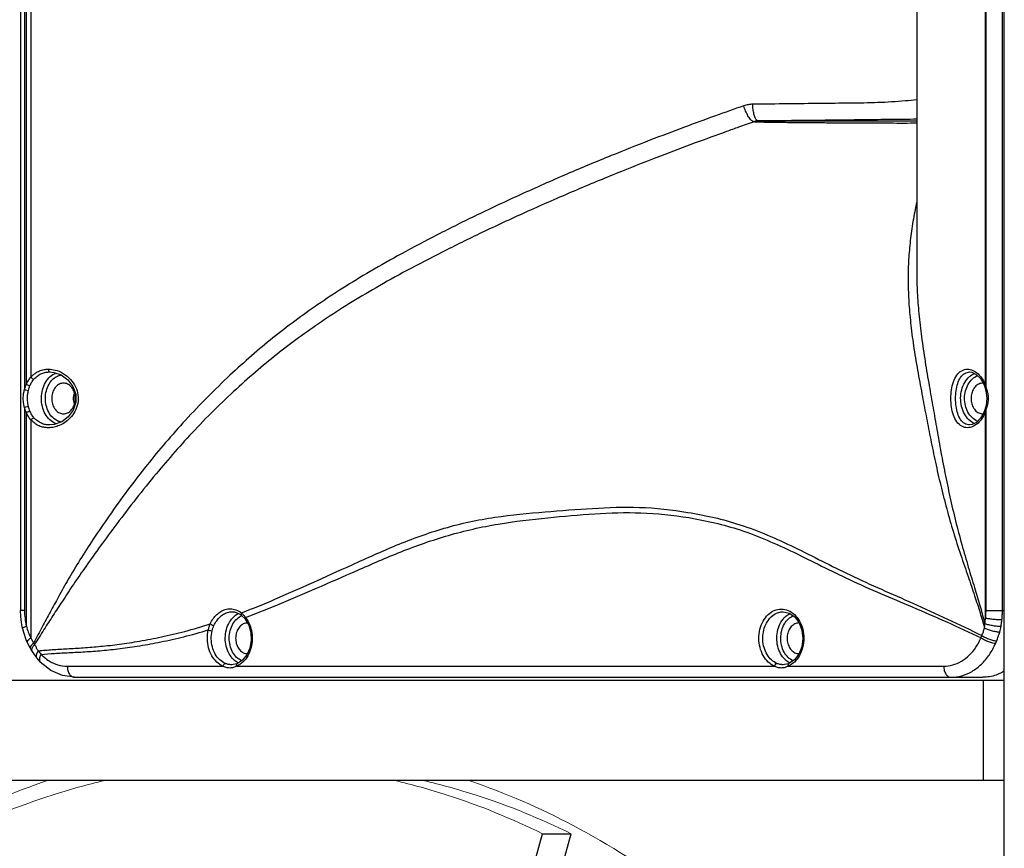
# Model space of a CAD drawing. Extents: x 3899 to 7066, y -73 to 2730.
# Drawn here: x 5375 to 5552, y 2432 to 2581 of the extents above; entities that cross this region are included whole.
import ezdxf

# ---------------------------------------------------------------- set-up
doc = ezdxf.new("R2010")
doc.units = 0
doc.header["$MEASUREMENT"] = 0
doc.layers.get('0').update_dxf_attribs({"linetype": 'CONTINUOUS'})

msp = doc.modelspace()

# ---------------------------------------------------------------- linework, layer by layer
at = {"color": 1, "linetype": 'Continuous'}
for p, q in [((5551.56, 2325), (5551.56, 2711.53)), ((5375.35, 2680.03), (5375.35, 2475.03)), ((5551.27, 2475.03), (5551.27, 2680.03)), ((5376.06, 2640.43), (5376.06, 2514.63)), ((5376.38, 2515.58), (5376.38, 2639.49)), ((5548.25, 2515.22), (5548.25, 2639.85)), ((5548.33, 2514.97), (5548.33, 2640.09)), ((5377.2, 2638.2), (5377.2, 2516.87)), ((5535.92, 2619.26), (5535.92, 2535.8)), ((5505.74, 2562.29), (5504.01, 2561.67)), ((5506.76, 2562.66), (5505.74, 2562.29)), ((5506.76, 2562.66), (5506.76, 2562.66)), ((5519.52, 2562.92), (5507.43, 2562.79)), ((5535.92, 2535.95), (5535.92, 2535.8)), ((5382.64, 2517.24), (5383.82, 2516.38)), ((5547.34, 2516.61), (5547.93, 2515.59)), ((5547.93, 2515.59), (5548.13, 2515.06)), ((5548.13, 2515.06), (5548.2, 2514.83)), ((5548.21, 2514.88), (5548.2, 2514.83)), ((5548.2, 2514.83), (5548.2, 2514.83)), ((5548.2, 2514.83), (5548.32, 2514.37)), ((5548.33, 2514.97), (5548.21, 2514.88)), ((5376.06, 2511.43), (5376.06, 2475.03)), ((5376.38, 2472.2), (5376.38, 2510.49)), ((5547.95, 2510.53), (5547.37, 2509.5)), ((5548.13, 2511), (5547.95, 2510.53)), ((5548.2, 2511.23), (5548.13, 2511)), ((5548.34, 2511.78), (5548.2, 2511.23)), ((5548.21, 2511.18), (5548.2, 2511.23)), ((5548.2, 2511.23), (5548.2, 2511.23)), ((5548.33, 2511.09), (5548.21, 2511.18)), ((5548.25, 2473.66), (5548.25, 2510.85)), ((5548.33, 2475.03), (5548.33, 2511.09)), ((5377.2, 2509.2), (5377.2, 2470.1)), ((5383.88, 2509.75), (5382.71, 2508.87)), ((5376.06, 2475.03), (5375.35, 2475.03)), ((5414.54, 2474.42), (5414.92, 2474.16)), ((5415.5, 2473.57), (5415.58, 2473.47)), ((5511.98, 2474.78), (5513.08, 2474.54)), ((5513.08, 2474.54), (5514.06, 2473.85)), ((5548.33, 2475.03), (5551.56, 2475.03)), ((5377.02, 2468.35), (5377.39, 2467.72)), ((5377.39, 2467.72), (5377.52, 2467.5)), ((5377.52, 2467.5), (5378.07, 2466.68)), ((5378.07, 2466.68), (5378.26, 2466.44)), ((5514.8, 2467.2), (5514.01, 2466.16)), ((5383.72, 2465.03), (5411.61, 2465.03)), ((5413.43, 2465.3), (5413.17, 2465.28)), ((5414.1, 2465.46), (5413.43, 2465.3)), ((5414.06, 2465.03), (5510.43, 2465.03)), ((5414.19, 2465.49), (5414.1, 2465.46)), ((5415.13, 2466.11), (5414.19, 2465.49)), ((5512.25, 2465.3), (5511.99, 2465.28)), ((5512.92, 2465.46), (5512.25, 2465.3)), ((5512.88, 2465.03), (5540.76, 2465.03)), ((5513.01, 2465.49), (5512.92, 2465.46)), ((5514.01, 2466.16), (5513.01, 2465.49)), ((5385.01, 2463.03), (5547.77, 2463.03)), ((5350.54, 2462.53), (5551.56, 2462.53)), ((5547.87, 2444.53), (5547.87, 2462.53)), ((5551.56, 2444.53), (5350.54, 2444.53)), ((5467.24, 2429.12), (5468.87, 2434.97)), ((5468.87, 2434.97), (5474.01, 2434.97)), ((5472.38, 2429.12), (5474.01, 2434.97))]:
    msp.add_line(p, q, dxfattribs=at)
for points in [[(5506.99, 2562.73), (5506.88, 2562.7), (5506.76, 2562.66)], [(5507.43, 2562.79), (5507.39, 2562.78), (5507.3, 2562.78), (5507.2, 2562.77), (5507.1, 2562.75), (5506.99, 2562.73)], [(5380.55, 2517.78), (5381.29, 2517.71), (5382.64, 2517.24)], [(5545.4, 2517.78), (5545.79, 2517.73), (5546.59, 2517.35), (5547.34, 2516.61)], [(5383.82, 2516.38), (5384.72, 2515.2), (5385.22, 2513.81), (5385.23, 2512.34), (5384.76, 2510.94), (5383.88, 2509.75)], [(5548.25, 2515.22), (5548.14, 2515.12), (5548.13, 2515.06)], [(5548.32, 2514.37), (5548.48, 2513.08), (5548.34, 2511.78)], [(5548.25, 2510.85), (5548.14, 2510.95), (5548.13, 2511)], [(5382.71, 2508.87), (5381.36, 2508.36), (5380.55, 2508.28)], [(5547.37, 2509.5), (5546.63, 2508.74), (5545.82, 2508.34), (5545.4, 2508.28)], [(5375.71, 2471.76), (5375.51, 2472.84), (5375.39, 2473.93), (5375.35, 2475.03)], [(5413.25, 2474.78), (5413.67, 2474.75), (5414.54, 2474.42)], [(5414.92, 2474.16), (5415.01, 2474.08), (5415.5, 2473.57)], [(5415.58, 2473.47), (5416.22, 2472.36), (5416.6, 2471.05), (5416.67, 2469.64), (5416.43, 2468.27), (5415.9, 2467.06), (5415.13, 2466.11)], [(5514.06, 2473.85), (5514.84, 2472.8), (5515.33, 2471.47), (5515.5, 2469.99), (5515.31, 2468.52), (5514.8, 2467.2)], [(5375.71, 2471.76), (5375.87, 2471.14), (5376.3, 2469.84), (5376.55, 2469.26)], [(5376.55, 2469.26), (5376.61, 2469.14), (5377.02, 2468.35)], [(5378.26, 2466.44), (5378.79, 2465.83), (5378.88, 2465.73)], [(5385.01, 2463.03), (5382.84, 2463.33), (5380.76, 2464.24), (5378.88, 2465.73)]]:
    msp.add_lwpolyline(points, dxfattribs=at)
for points, start_tangent, end_tangent in [([(5504.91, 2565.5), (5499.87, 2563.71), (5494.3, 2561.67), (5488.11, 2559.32), (5481.17, 2556.57), (5473.23, 2553.25), (5464.97, 2549.59), (5457.16, 2545.93), (5450.01, 2542.37), (5443.61, 2538.98), (5438, 2535.81), (5433.08, 2532.8), (5428.63, 2529.87), (5424.49, 2526.92), (5420.56, 2523.89), (5416.73, 2520.68), (5412.86, 2517.18), (5408.88, 2513.31), (5404.9, 2509.13), (5401.34, 2505.12), (5398.02, 2501.12), (5394.52, 2496.57), (5391.2, 2491.97), (5388.35, 2487.8), (5385.97, 2484.07), (5383.9, 2480.61), (5382.13, 2477.45), (5380.66, 2474.72), (5379.24, 2472.09), (5377.69, 2469.21)], (-0.943943, -0.330108), (-0.469438, -0.882966)), ([(5506.55, 2565.79), (5506.13, 2565.76), (5505.71, 2565.71), (5505.31, 2565.62), (5504.91, 2565.5)], (-0.99994, -0.010959), (-0.943921, -0.330171)), ([(5506.12, 2563.08), (5505.68, 2563.72), (5505.26, 2564.55), (5504.91, 2565.5)], (-0.631862, 0.775081), (-0.299812, 0.953998)), ([(5535.92, 2566.56), (5533.89, 2566.37), (5528.95, 2566.07), (5523.96, 2565.97), (5518.62, 2565.92), (5512.83, 2565.85), (5506.55, 2565.79)], (-0.995092, -0.098957), (-0.99994, -0.010987)), ([(5506.97, 2563.35), (5506.75, 2564.02), (5506.6, 2564.86), (5506.55, 2565.79)], (-0.395425, 0.918498), (-0.009848, 0.999952)), ([(5504.01, 2561.67), (5501.81, 2560.88), (5496.23, 2558.84), (5490.02, 2556.49), (5483.04, 2553.75), (5475.05, 2550.44), (5466.74, 2546.81), (5458.89, 2543.19), (5451.7, 2539.68), (5445.27, 2536.35), (5439.66, 2533.25), (5434.73, 2530.33), (5430.29, 2527.49), (5426.16, 2524.63), (5422.24, 2521.69), (5418.41, 2518.59), (5414.52, 2515.19), (5410.52, 2511.42), (5406.54, 2507.36), (5402.98, 2503.44), (5399.64, 2499.52), (5396.06, 2495.07), (5392.61, 2490.58), (5389.63, 2486.55), (5387.08, 2482.97), (5384.81, 2479.68), (5382.83, 2476.68), (5381.15, 2474.1), (5379.54, 2471.61), (5377.83, 2468.85)], (-0.942375, -0.334559), (-0.516408, -0.856343)), ([(5506.53, 2562.72), (5506.12, 2563.08)], (-0.890988, 0.454026), (-0.631862, 0.775081)), ([(5506.82, 2562.66), (5506.53, 2562.72)], (-0.982657, -0.185431), (-0.890988, 0.454026)), ([(5506.84, 2562.67), (5507.19, 2562.63), (5507.87, 2562.61)], (0.090418, -0.995904), (0.999991, 0.004139)), ([(5507.24, 2562.93), (5506.97, 2563.35)], (-0.72466, 0.689106), (-0.395425, 0.918498)), ([(5507.53, 2562.79), (5507.24, 2562.93)], (-0.99992, -0.012644), (-0.72466, 0.689106)), ([(5507.51, 2562.79), (5507.88, 2562.79)], (0.00269, 0.999996), (1, 0.000515)), ([(5507.87, 2562.61), (5508.83, 2562.59), (5510.01, 2562.58), (5511.35, 2562.56), (5512.79, 2562.54), (5514.29, 2562.53), (5515.8, 2562.51), (5517.27, 2562.5), (5518.7, 2562.49)], (0.999991, 0.004139), (0.999968, -0.007982)), ([(5507.88, 2562.79), (5508.57, 2562.79), (5509.51, 2562.79), (5510.67, 2562.79), (5512, 2562.79), (5513.43, 2562.79), (5514.92, 2562.79), (5516.41, 2562.79), (5517.88, 2562.79), (5519.31, 2562.79)], (1, 0.000515), (1, 0.000058)), ([(5518.7, 2562.49), (5520.11, 2562.48), (5521.53, 2562.47), (5522.99, 2562.46), (5524.58, 2562.45), (5526.42, 2562.44), (5528.6, 2562.43), (5531.09, 2562.43), (5533.66, 2562.42), (5535.92, 2562.43)], (0.999968, -0.007982), (1, 0.000952)), ([(5519.31, 2562.79), (5519.52, 2562.79)], (1, 0.000058), (1, 0.000057)), ([(5535.92, 2563.09), (5533.6, 2563.07), (5528.87, 2563.02), (5524.1, 2562.96), (5519.52, 2562.92)], (-0.999945, -0.010533), (-0.999942, -0.010752)), ([(5519.52, 2562.79), (5520.71, 2562.79), (5522.1, 2562.79), (5523.54, 2562.79), (5525.07, 2562.79), (5526.8, 2562.79), (5528.84, 2562.79), (5531.2, 2562.79), (5533.7, 2562.79), (5535.92, 2562.79)], (1, 0.000057), (1, 0.00001)), ([(5535.9, 2548.18), (5535.64, 2546.92), (5535.04, 2543.47), (5534.63, 2540.06), (5534.41, 2536.7), (5534.38, 2533.37), (5534.53, 2529.9), (5534.87, 2526.13), (5535.42, 2521.97), (5536.16, 2517.55), (5536.94, 2513.33), (5537.67, 2509.51), (5538.42, 2505.66), (5539.26, 2501.59), (5540.21, 2497.44), (5541.28, 2493.27), (5542.48, 2489.07), (5543.81, 2484.94), (5545.12, 2481.1), (5546.28, 2477.67), (5547.26, 2474.61), (5548.07, 2471.86)], (-0.213463, -0.976951), (0.26585, -0.964014)), ([(5535.92, 2535.8), (5535.92, 2535.54), (5536.02, 2532.04), (5536.3, 2528.26), (5536.78, 2524.08), (5537.43, 2519.61), (5538.15, 2515.28), (5538.84, 2511.35), (5539.52, 2507.47), (5540.26, 2503.36), (5541.08, 2499.13), (5541.98, 2494.87), (5543, 2490.57), (5544.14, 2486.31), (5545.31, 2482.3), (5546.39, 2478.71), (5547.33, 2475.52), (5548.11, 2472.67)], (-0.000052, -1), (0.252749, -0.967532)), ([(5377.2, 2516.87), (5377.94, 2517.53), (5378.74, 2517.98), (5379.55, 2518.21), (5380.32, 2518.28)], (0.661392, 0.75004), (1, 0.000036)), ([(5377.75, 2516.5), (5378.41, 2517.1), (5379.14, 2517.51), (5379.86, 2517.72), (5380.56, 2517.78)], (0.658738, 0.752373), (1, 0.000019)), ([(5380.32, 2518.28), (5380.63, 2518.27)], (1, 0.00003), (0.997763, -0.066856)), ([(5380.32, 2518.28), (5380.35, 2518.03), (5380.56, 2517.78)], (0.00008, -1), (0.999999, -0.001408)), ([(5380.63, 2518.27), (5381.84, 2518.04), (5383.34, 2517.29), (5384.56, 2516.14), (5385.35, 2514.75), (5385.66, 2513.28), (5385.5, 2511.79), (5384.89, 2510.39), (5383.99, 2509.3), (5383.01, 2508.56), (5382.04, 2508.1), (5381.14, 2507.85)], (0.997763, -0.066856), (-0.985141, -0.17175)), ([(5380.66, 2516.94), (5381.68, 2517.58)], (0.743215, 0.669053), (0.932259, 0.361791)), ([(5545, 2507.78), (5543.98, 2508.05), (5543.11, 2508.85), (5542.5, 2510.06), (5542.15, 2511.5), (5542.04, 2513.03), (5542.15, 2514.56), (5542.5, 2516.01), (5543.11, 2517.21), (5543.97, 2518.01), (5545, 2518.28)], (-1, 0.000157), (1, -0.000689)), ([(5545.4, 2508.28), (5544.51, 2508.53), (5543.78, 2509.24), (5543.26, 2510.34), (5542.97, 2511.65), (5542.87, 2513.03), (5542.97, 2514.42), (5543.26, 2515.72), (5543.77, 2516.81), (5544.51, 2517.53), (5545.4, 2517.78)], (-1, 0.000091), (1, -0.000363)), ([(5545, 2518.28), (5545.97, 2518.07)], (1, 0.000074), (0.915268, -0.402847)), ([(5545.36, 2516.94), (5546.25, 2517.53)], (0.743215, 0.669053), (0.914607, 0.404343)), ([(5545.97, 2518.07), (5546.9, 2517.44), (5547.68, 2516.47), (5548.25, 2515.22)], (0.915268, -0.402847), (0.311376, -0.950287)), ([(5376.38, 2515.58), (5376.75, 2516.27), (5377.2, 2516.87)], (0.403075, 0.915167), (0.670028, 0.742336)), ([(5377.03, 2515.33), (5377.35, 2515.96), (5377.75, 2516.5)], (0.390847, 0.920456), (0.658777, 0.752339)), ([(5377.2, 2516.87), (5377.37, 2516.69), (5377.75, 2516.5)], (0.603654, -0.797246), (0.998157, -0.060692)), ([(5380.57, 2509.21), (5379.76, 2510.27), (5379.25, 2511.62), (5379.08, 2513.1), (5379.28, 2514.58), (5379.82, 2515.9), (5380.66, 2516.94)], (-0.721347, 0.692574), (0.743215, 0.669053)), ([(5382.68, 2508.81), (5382.03, 2508.99), (5381.12, 2509.61), (5380.39, 2510.56), (5379.94, 2511.77), (5379.79, 2513.09), (5379.97, 2514.42), (5380.45, 2515.6), (5381.19, 2516.53), (5382.11, 2517.1), (5382.67, 2517.25)], (-0.98903, 0.147714), (0.988428, 0.151692)), ([(5383.04, 2515.78), (5382.68, 2515.74), (5381.99, 2515.41), (5381.43, 2514.8), (5381.06, 2513.97), (5380.94, 2513.03)], (-1, 0), (0, -1)), ([(5385.15, 2513.03), (5385.02, 2513.97), (5384.66, 2514.8), (5384.1, 2515.41), (5383.41, 2515.74), (5383.04, 2515.78)], (0, 1), (-1, 0)), ([(5545.27, 2509.21), (5544.46, 2510.27), (5543.95, 2511.62), (5543.78, 2513.1), (5543.98, 2514.58), (5544.52, 2515.9), (5545.36, 2516.94)], (-0.721347, 0.692574), (0.743215, 0.669053)), ([(5546.85, 2508.95), (5546.73, 2508.99), (5545.82, 2509.61), (5545.09, 2510.56), (5544.64, 2511.77), (5544.49, 2513.09), (5544.67, 2514.42), (5545.15, 2515.6), (5545.89, 2516.53), (5546.81, 2517.1), (5546.84, 2517.11)], (-0.937338, 0.348422), (0.935622, 0.353005)), ([(5547.38, 2515.74), (5546.69, 2515.41), (5546.13, 2514.8), (5545.76, 2513.97), (5545.64, 2513.03)], (-0.974832, -0.22294), (0, -1)), ([(5547.74, 2515.78), (5547.38, 2515.74)], (-1, 0), (-0.974832, -0.22294)), ([(5547.83, 2515.78), (5547.74, 2515.78)], (-0.998761, 0.049763), (-1, 0)), ([(5376.06, 2511.43), (5375.92, 2512), (5375.85, 2512.54), (5375.83, 2513.04), (5375.85, 2513.49), (5375.89, 2513.91), (5375.97, 2514.29), (5376.06, 2514.63)], (-0.310429, 0.950597), (0.310556, 0.950555)), ([(5376.06, 2514.63), (5376.2, 2515.12), (5376.38, 2515.58)], (0.237987, 0.971268), (0.390899, 0.920433)), ([(5376.06, 2514.63), (5376.29, 2514.55), (5376.75, 2514.48)], (0.922788, -0.385308), (1, 0)), ([(5376.38, 2515.58), (5376.59, 2515.46), (5377.03, 2515.33)], (0.810119, -0.586266), (1, -0.000024)), ([(5376.75, 2511.58), (5376.65, 2512.1), (5376.6, 2512.59), (5376.59, 2513.04), (5376.6, 2513.45), (5376.64, 2513.83), (5376.69, 2514.17), (5376.75, 2514.48)], (-0.237801, 0.971314), (0.238002, 0.971265)), ([(5376.75, 2514.48), (5376.88, 2514.92), (5377.03, 2515.33)], (0.237987, 0.971268), (0.390899, 0.920433)), ([(5384.92, 2513.97), (5384.79, 2513.03)], (-0.268369, -0.963316), (0, -1)), ([(5384.96, 2514.09), (5384.92, 2513.97)], (-0.304788, -0.95242), (-0.268369, -0.963316)), ([(5548.25, 2515.22), (5548.29, 2515.09)], (0.319355, -0.947635), (0.300711, -0.953715)), ([(5548.29, 2515.09), (5548.33, 2514.97)], (0.300711, -0.953715), (0.282189, -0.959359)), ([(5548.33, 2514.97), (5548.36, 2514.88)], (0.35378, -0.935329), (0.343924, -0.938997)), ([(5548.36, 2514.88), (5548.56, 2514.25)], (0.343924, -0.938997), (0.24931, -0.968424)), ([(5548.56, 2514.25), (5548.69, 2513.57), (5548.72, 2512.96), (5548.68, 2512.41), (5548.59, 2511.92)], (0.24931, -0.968424), (-0.231703, -0.972787)), ([(5380.94, 2513.03), (5381.06, 2512.09), (5381.43, 2511.26), (5381.99, 2510.65), (5382.68, 2510.32), (5383.04, 2510.28)], (0, -1), (1, 0)), ([(5383.04, 2510.28), (5383.41, 2510.32), (5384.1, 2510.65), (5384.66, 2511.26), (5385.02, 2512.09), (5385.15, 2513.03)], (1, 0), (0, 1)), ([(5384.79, 2513.03), (5384.92, 2512.09)], (0, -1), (0.268369, -0.963316)), ([(5545.64, 2513.03), (5545.76, 2512.09), (5546.13, 2511.26), (5546.69, 2510.65), (5547.38, 2510.32)], (0, -1), (0.974832, -0.22294)), ([(5376.06, 2511.43), (5376.29, 2511.51), (5376.75, 2511.58)], (0.922778, 0.385332), (1, -0.00003)), ([(5376.38, 2510.49), (5376.2, 2510.95), (5376.06, 2511.43)], (-0.390899, 0.920433), (-0.237987, 0.971268)), ([(5376.38, 2510.49), (5376.59, 2510.61), (5377.03, 2510.73)], (0.810107, 0.586282), (1, 0)), ([(5377.2, 2509.2), (5376.75, 2509.8), (5376.38, 2510.49)], (-0.670025, 0.742338), (-0.403074, 0.915168)), ([(5377.03, 2510.73), (5376.88, 2511.15), (5376.75, 2511.58)], (-0.390899, 0.920433), (-0.237987, 0.971268)), ([(5377.75, 2509.56), (5377.35, 2510.11), (5377.03, 2510.73)], (-0.658776, 0.752339), (-0.390846, 0.920456)), ([(5384.92, 2512.09), (5384.96, 2511.97)], (0.268369, -0.963316), (0.304788, -0.95242)), ([(5548.25, 2510.85), (5547.68, 2509.6), (5546.9, 2508.63), (5545.98, 2508)], (-0.311392, -0.950282), (-0.913905, -0.405928)), ([(5548.29, 2510.97), (5548.25, 2510.85)], (-0.300708, -0.953716), (-0.319357, -0.947634)), ([(5548.33, 2511.09), (5548.29, 2510.97)], (-0.282191, -0.959358), (-0.300708, -0.953716)), ([(5548.36, 2511.17), (5548.33, 2511.09)], (-0.344531, -0.938775), (-0.353811, -0.935317)), ([(5548.59, 2511.92), (5548.47, 2511.48), (5548.36, 2511.17)], (-0.231703, -0.972787), (-0.344531, -0.938775)), ([(5377.2, 2509.2), (5377.37, 2509.38), (5377.75, 2509.56)], (0.603603, 0.797285), (0.998141, 0.060952)), ([(5380.32, 2507.78), (5379.52, 2507.86), (5378.68, 2508.11), (5377.88, 2508.58), (5377.2, 2509.2)], (-1, -0.000019), (-0.661266, 0.750151)), ([(5380.56, 2508.28), (5379.84, 2508.35), (5379.08, 2508.58), (5378.36, 2509), (5377.75, 2509.56)], (-1, -0.000016), (-0.658681, 0.752422)), ([(5381.59, 2508.52), (5380.57, 2509.21)], (-0.919896, 0.392161), (-0.721347, 0.692574)), ([(5546.24, 2508.54), (5545.27, 2509.21)], (-0.91327, 0.407354), (-0.721347, 0.692574)), ([(5547.38, 2510.32), (5547.74, 2510.28)], (0.974832, -0.22294), (1, 0)), ([(5547.74, 2510.28), (5547.82, 2510.28)], (1, 0), (0.998912, 0.04664)), ([(5381.14, 2507.85), (5380.32, 2507.78)], (-0.985141, -0.17175), (-1, -0.000006)), ([(5381.7, 2508.47), (5381.59, 2508.52)], (-0.934834, 0.355086), (-0.919896, 0.392161)), ([(5545.98, 2508), (5545, 2507.78)], (-0.913905, -0.405928), (-1, 0.000615)), ([(5546.29, 2508.52), (5546.24, 2508.54)], (-0.919896, 0.392161), (-0.91327, 0.407354)), ([(5415.1, 2474.65), (5420.89, 2477.02), (5427.49, 2479.94), (5434.77, 2483.22), (5442.67, 2486.7), (5451.26, 2489.76), (5460.35, 2491.73), (5469.32, 2492.69), (5477.84, 2493.33), (5486.23, 2493.51), (5494.91, 2492.61), (5504.22, 2490.4), (5513.95, 2486.36), (5523.99, 2481.38), (5535.21, 2476.32), (5547.6, 2470.53)], (0.933064, 0.359711), (0.901419, -0.432948)), ([(5415.66, 2473.77), (5421.7, 2476.16), (5428.34, 2478.99), (5435.64, 2482.19), (5443.52, 2485.54), (5452.01, 2488.48), (5460.94, 2490.51), (5469.8, 2491.64), (5478.23, 2492.36), (5486.51, 2492.52), (5495.08, 2491.66), (5504.26, 2489.45), (5513.87, 2485.45), (5523.87, 2480.55), (5535.08, 2475.65), (5547.44, 2470.14)], (0.937432, 0.348168), (0.905002, -0.425407)), ([(5409.33, 2472.61), (5409.88, 2473.55), (5410.5, 2474.28), (5411.21, 2474.82), (5412.01, 2475.19), (5412.93, 2475.33)], (0.416856, 0.908973), (0.999997, -0.002433)), ([(5412.93, 2475.33), (5413.94, 2475.14)], (0.999999, -0.001702), (0.939057, -0.34376)), ([(5510.43, 2465.03), (5509.32, 2465.76), (5508.42, 2466.92), (5507.84, 2468.38), (5507.63, 2470), (5507.82, 2471.63), (5508.39, 2473.1), (5509.28, 2474.27), (5510.4, 2475.02), (5511.65, 2475.28)], (-0.922661, 0.385612), (0.999999, 0.001374)), ([(5511.65, 2475.28), (5512.9, 2475.02)], (0.999999, 0.001374), (0.921109, -0.389305)), ([(5376.06, 2475.03), (5376.14, 2473.6), (5376.38, 2472.2)], (0, -1), (0.22048, -0.975391)), ([(5409.99, 2472.33), (5410.49, 2473.18), (5411.06, 2473.83), (5411.7, 2474.33), (5412.43, 2474.66), (5413.26, 2474.78)], (0.422257, 0.906476), (1, -0.000275)), ([(5413.68, 2466.05), (5413.51, 2466.21), (5412.7, 2467.27), (5412.19, 2468.62), (5412.02, 2470.1), (5412.22, 2471.58), (5412.76, 2472.9), (5413.6, 2473.94)], (-0.762506, 0.646981), (0.743215, 0.669053)), ([(5414.06, 2466.61), (5413.33, 2467.56), (5412.88, 2468.77), (5412.73, 2470.09), (5412.91, 2471.42), (5413.39, 2472.6), (5414.13, 2473.53), (5415.01, 2474.09)], (-0.721492, 0.692423), (0.925447, 0.378877)), ([(5413.6, 2473.94), (5413.71, 2474.04)], (0.743215, 0.669053), (0.770378, 0.637587)), ([(5413.71, 2474.04), (5414.42, 2474.49)], (0.770378, 0.637587), (0.902779, 0.430104)), ([(5413.94, 2475.14), (5414.91, 2474.58)], (0.939057, -0.34376), (0.770711, -0.637184)), ([(5414.91, 2474.58), (5414.85, 2474.35), (5414.93, 2474.17)], (-0.44537, -0.895347), (0.70353, -0.710666)), ([(5414.91, 2474.58), (5415.1, 2474.65)], (0.933662, 0.358154), (0.933064, 0.359711)), ([(5414.91, 2474.58), (5415.3, 2474.2)], (0.759595, -0.650397), (0.678674, -0.734439)), ([(5415.3, 2474.2), (5415.66, 2473.77)], (0.678674, -0.734439), (0.602178, -0.798362)), ([(5415.66, 2473.77), (5415.58, 2473.46)], (-0.60218, -0.79836), (0.999857, -0.01689)), ([(5415.66, 2473.77), (5415.79, 2473.59)], (0.61405, -0.789267), (0.57647, -0.817118)), ([(5415.79, 2473.59), (5416.38, 2472.51)], (0.57647, -0.817118), (0.379752, -0.925088)), ([(5510.87, 2465.51), (5509.89, 2466.14), (5509.1, 2467.11), (5508.57, 2468.35), (5508.34, 2469.74), (5508.44, 2471.16), (5508.86, 2472.48), (5509.54, 2473.56), (5510.36, 2474.29), (5511.2, 2474.67), (5511.98, 2474.78)], (-0.922661, 0.385612), (1, 0)), ([(5512.33, 2466.21), (5511.52, 2467.27), (5511.01, 2468.62), (5510.84, 2470.1), (5511.04, 2471.58), (5511.58, 2472.9), (5512.42, 2473.94)], (-0.721347, 0.692574), (0.743215, 0.669053)), ([(5512.88, 2466.61), (5512.15, 2467.56), (5511.7, 2468.77), (5511.55, 2470.09), (5511.73, 2471.42), (5512.21, 2472.6), (5512.95, 2473.53), (5513.78, 2474.06)], (-0.721492, 0.692423), (0.917231, 0.398355)), ([(5512.42, 2473.94), (5512.47, 2473.99)], (0.743215, 0.669053), (0.755896, 0.654691)), ([(5512.47, 2473.99), (5513.2, 2474.48)], (0.755896, 0.654691), (0.897487, 0.441041)), ([(5512.9, 2475.02), (5514.02, 2474.28), (5514.91, 2473.11), (5515.48, 2471.64), (5515.68, 2470.01), (5515.47, 2468.39), (5514.9, 2466.93), (5514, 2465.77)], (0.921109, -0.389305), (-0.730913, -0.68247)), ([(5548.11, 2472.67), (5548.19, 2473.16), (5548.25, 2473.66)], (0.176232, 0.984349), (0.101404, 0.994845)), ([(5548.25, 2473.66), (5548.31, 2474.35), (5548.33, 2475.03)], (0.113556, 0.993532), (0.000036, 1)), ([(5548.25, 2473.66), (5548.94, 2473.55), (5549.74, 2473.46), (5550.54, 2473.4), (5551.19, 2473.39)], (0.981289, -0.192539), (0.999827, 0.018583)), ([(5551.02, 2472.2), (5551.11, 2472.79), (5551.19, 2473.39)], (0.171668, 0.985155), (0.09877, 0.99511)), ([(5551.19, 2473.39), (5551.25, 2474.21), (5551.27, 2475.03)], (0.098784, 0.995109), (0.000021, 1)), ([(5376.38, 2472.2), (5375.91, 2471.98), (5375.71, 2471.8), (5375.72, 2471.77)], (-0.933167, -0.359444), (0.510902, -0.859639)), ([(5376.38, 2472.2), (5376.73, 2471.12), (5377.2, 2470.1)], (0.255049, -0.966928), (0.474192, -0.880422)), ([(5378.53, 2467.78), (5381.02, 2468), (5383.69, 2468.16), (5386.57, 2468.33), (5389.69, 2468.59), (5393.05, 2468.97), (5396.67, 2469.52), (5400.57, 2470.27), (5404.78, 2471.27), (5409.33, 2472.61)], (0.994425, 0.105448), (0.952109, 0.305759)), ([(5408.98, 2471.52), (5409.13, 2472.07), (5409.33, 2472.61)], (0.208598, 0.978001), (0.40593, 0.913904)), ([(5409.33, 2472.61), (5409.54, 2472.48), (5409.99, 2472.33)], (0.799032, -0.601289), (0.99744, -0.071504)), ([(5409.67, 2471.38), (5409.8, 2471.86), (5409.99, 2472.33)], (0.220503, 0.975386), (0.422333, 0.906441)), ([(5415.98, 2472.78), (5415.62, 2472.74), (5414.93, 2472.41), (5414.37, 2471.8), (5414, 2470.97), (5413.88, 2470.03)], (-1, 0), (0, -1)), ([(5416.38, 2472.51), (5416.78, 2471.02), (5416.83, 2469.44), (5416.51, 2467.91), (5415.87, 2466.58), (5415, 2465.61)], (0.379752, -0.925088), (-0.768966, -0.639289)), ([(5514.8, 2472.78), (5514.44, 2472.74), (5513.75, 2472.41), (5513.19, 2471.8), (5512.82, 2470.97), (5512.7, 2470.03)], (-1, 0), (0, -1)), ([(5547.6, 2470.53), (5547.85, 2471.19), (5548.07, 2471.86)], (0.381296, 0.924453), (0.277973, 0.960589)), ([(5548.07, 2471.86), (5548.1, 2472.26), (5548.11, 2472.67)], (0.098945, 0.995093), (0.016623, 0.999862)), ([(5548.07, 2471.86), (5548.72, 2471.61), (5549.46, 2471.38), (5550.19, 2471.22), (5550.78, 2471.14)], (0.91266, -0.40872), (0.998207, -0.059854)), ([(5548.11, 2472.67), (5548.78, 2472.48), (5549.58, 2472.32), (5550.37, 2472.22), (5551.02, 2472.2)], (0.944756, -0.327774), (0.999464, 0.032731)), ([(5550.78, 2471.14), (5550.91, 2471.66), (5551.02, 2472.2)], (0.274568, 0.961568), (0.171676, 0.985153)), ([(5377.2, 2470.1), (5376.74, 2469.7), (5376.54, 2469.38), (5376.57, 2469.27)], (-0.81895, -0.573865), (0.431425, -0.902149)), ([(5377.2, 2470.1), (5377.43, 2469.65), (5377.69, 2469.21)], (0.437959, -0.898995), (0.531298, -0.847185)), ([(5379.02, 2467.14), (5381.44, 2467.32), (5384.04, 2467.46), (5386.86, 2467.61), (5389.9, 2467.84), (5393.18, 2468.19), (5396.7, 2468.69), (5400.49, 2469.38), (5404.57, 2470.3), (5408.98, 2471.52)], (0.99526, 0.097247), (0.957469, 0.288536)), ([(5411.61, 2465.03), (5410.5, 2465.76), (5409.61, 2466.89), (5409.03, 2468.32), (5408.81, 2469.91), (5408.98, 2471.52)], (-0.922661, 0.385612), (0.220552, 0.975375)), ([(5408.98, 2471.52), (5409.2, 2471.45), (5409.67, 2471.38)], (0.933112, -0.359586), (1, 0.000035)), ([(5412.05, 2465.51), (5411.04, 2466.16), (5410.24, 2467.19), (5409.72, 2468.48), (5409.52, 2469.92), (5409.67, 2471.38)], (-0.922661, 0.385612), (0.220552, 0.975375)), ([(5413.88, 2470.03), (5414, 2469.09), (5414.37, 2468.26), (5414.93, 2467.65), (5415.62, 2467.32), (5415.98, 2467.28)], (0, -1), (1, 0)), ([(5512.7, 2470.03), (5512.82, 2469.09), (5513.19, 2468.26), (5513.75, 2467.65), (5514.44, 2467.32), (5514.8, 2467.28)], (0, -1), (1, 0)), ([(5540.76, 2465.03), (5542.37, 2465.25), (5543.91, 2465.91), (5545.31, 2466.98), (5546.51, 2468.41), (5547.44, 2470.14)], (1, 0), (0.395141, 0.91862)), ([(5547.44, 2470.14), (5547.6, 2470.53)], (0.37689, 0.926258), (0.36937, 0.929282)), ([(5547.44, 2470.14), (5548.05, 2469.76), (5548.76, 2469.44), (5549.47, 2469.23), (5550.06, 2469.16)], (0.80653, -0.591193), (1, 0)), ([(5547.6, 2470.53), (5548.22, 2470.18), (5548.94, 2469.87), (5549.65, 2469.65), (5550.24, 2469.56)], (0.830593, -0.55688), (0.999016, -0.044341)), ([(5550.24, 2469.56), (5550.53, 2470.34), (5550.78, 2471.14)], (0.380145, 0.924927), (0.274634, 0.961549)), ([(5377.69, 2469.21), (5377.25, 2468.75), (5377.08, 2468.36), (5377.12, 2468.2)], (-0.752715, -0.658347), (0.474672, -0.880163)), ([(5377.83, 2468.85), (5377.45, 2468.35), (5377.33, 2467.91)], (-0.701019, -0.713142), (0.126492, -0.991968)), ([(5377.69, 2469.21), (5377.83, 2468.85)], (0.348084, -0.937464), (0.357348, -0.933971)), ([(5377.83, 2468.85), (5378.17, 2468.29), (5378.17, 2468.28)], (0.488295, -0.872679), (0.552816, -0.833303)), ([(5378.17, 2468.28), (5378.53, 2467.78)], (0.552816, -0.833303), (0.612344, -0.790592)), ([(5542.05, 2463.03), (5543.98, 2463.3), (5545.83, 2464.09), (5547.5, 2465.37), (5548.94, 2467.09), (5550.06, 2469.16)], (1, 0), (0.395141, 0.91862)), ([(5550.06, 2469.16), (5550.24, 2469.56)], (0.39514, 0.918621), (0.380229, 0.924893)), ([(5377.33, 2467.91), (5377.39, 2467.72)], (0.126492, -0.991968), (0.493349, -0.869831)), ([(5378.53, 2467.78), (5378.21, 2467.2), (5378.15, 2466.7), (5378.26, 2466.44)], (-0.593747, -0.804652), (0.603919, -0.797046)), ([(5378.53, 2467.78), (5378.78, 2467.44), (5379.02, 2467.14)], (0.562132, -0.827048), (0.64424, -0.764823)), ([(5379.02, 2467.14), (5378.76, 2466.53), (5378.73, 2466.02)], (-0.511827, -0.859089), (0.23894, -0.971034)), ([(5379.02, 2467.14), (5379.59, 2466.62)], (0.701732, -0.712441), (0.766609, -0.642114)), ([(5379.59, 2466.62), (5380.46, 2465.99), (5382.05, 2465.27), (5383.72, 2465.03)], (0.766609, -0.642114), (1, 0)), ([(5414.97, 2465.99), (5414.06, 2466.61)], (-0.919934, 0.392073), (-0.721492, 0.692423)), ([(5513.79, 2465.99), (5512.88, 2466.61)], (-0.919934, 0.392073), (-0.721492, 0.692423)), ([(5378.73, 2466.02), (5378.88, 2465.74)], (0.23894, -0.971034), (0.68492, -0.728618)), ([(5383.72, 2465.03), (5383.82, 2464.27), (5384.1, 2463.62), (5384.52, 2463.18), (5385.01, 2463.03)], (0, -1), (1, 0)), ([(5411.61, 2465.03), (5411.71, 2465.27), (5412.05, 2465.51)], (0.238195, 0.971217), (1, 0)), ([(5411.77, 2464.95), (5411.61, 2465.03)], (-0.904758, 0.425926), (-0.87354, 0.486752)), ([(5412.17, 2464.8), (5411.87, 2464.9), (5411.77, 2464.95)], (-0.960576, 0.278016), (-0.904758, 0.425926)), ([(5412.55, 2465.35), (5412.29, 2465.42), (5412.05, 2465.51)], (-0.977072, 0.212911), (-0.922659, 0.385616)), ([(5412.85, 2464.7), (5412.5, 2464.73), (5412.17, 2464.8)], (-1, 0.000033), (-0.960576, 0.278016)), ([(5413.17, 2465.28), (5412.85, 2465.3), (5412.55, 2465.35)], (-1, 0.000008), (-0.977072, 0.212911)), ([(5413.5, 2464.79), (5412.85, 2464.7)], (-0.959617, -0.281309), (-1, -0.000118)), ([(5414.06, 2465.03), (5413.5, 2464.79)], (-0.873634, -0.486584), (-0.959617, -0.281309)), ([(5414.37, 2465.59), (5413.68, 2466.05)], (-0.895795, 0.444467), (-0.762506, 0.646981)), ([(5414.06, 2465.03), (5414.05, 2465.27), (5414.19, 2465.49)], (-0.238196, 0.971217), (0.878538, 0.477673)), ([(5414.38, 2465.18), (5414.06, 2465.03)], (-0.878798, -0.477195), (-0.922661, -0.385612)), ([(5415, 2465.61), (5414.38, 2465.18)], (-0.768966, -0.639289), (-0.878798, -0.477195)), ([(5510.43, 2465.03), (5510.53, 2465.27), (5510.87, 2465.51)], (0.238195, 0.971217), (1, 0)), ([(5510.59, 2464.95), (5510.43, 2465.03)], (-0.904758, 0.425926), (-0.87354, 0.486752)), ([(5510.99, 2464.8), (5510.69, 2464.9), (5510.59, 2464.95)], (-0.960576, 0.278016), (-0.904758, 0.425926)), ([(5511.37, 2465.35), (5511.11, 2465.42), (5510.87, 2465.51)], (-0.977072, 0.212911), (-0.922659, 0.385616)), ([(5511.67, 2464.7), (5511.32, 2464.73), (5510.99, 2464.8)], (-1, 0.000033), (-0.960576, 0.278016)), ([(5511.99, 2465.28), (5511.67, 2465.3), (5511.37, 2465.35)], (-1, 0.000008), (-0.977072, 0.212911)), ([(5512.32, 2464.79), (5511.67, 2464.7)], (-0.959617, -0.281309), (-1, -0.000118)), ([(5512.88, 2465.03), (5512.32, 2464.79)], (-0.873634, -0.486584), (-0.959617, -0.281309)), ([(5512.5, 2466.05), (5512.33, 2466.21)], (-0.762506, 0.646981), (-0.721347, 0.692574)), ([(5513.19, 2465.59), (5512.5, 2466.05)], (-0.895413, 0.445236), (-0.762506, 0.646981)), ([(5512.88, 2465.03), (5512.87, 2465.27), (5513.01, 2465.49)], (-0.238196, 0.971217), (0.878538, 0.477673)), ([(5513.21, 2465.19), (5512.88, 2465.03)], (-0.877338, -0.479873), (-0.922661, -0.385612)), ([(5514, 2465.77), (5513.21, 2465.19)], (-0.730913, -0.68247), (-0.877338, -0.479873)), ([(5540.76, 2465.03), (5540.86, 2464.27), (5541.14, 2463.62), (5541.56, 2463.18), (5542.05, 2463.03)], (0, -1), (1, 0)), ([(5551.61, 2464.13), (5550.15, 2463.44), (5547.77, 2463.03)], (-0.85759, -0.514333), (-1, 0))]:
    msp.add_spline(points, degree=3, dxfattribs=dict(at, start_tangent=start_tangent, end_tangent=end_tangent))
at = {"color": 1, "linetype": 'Continuous', "lineweight": 0}
for points, knots in [([(5380.19, 2444.53), (5374.3, 2442.54), (5362.56, 2437.54), (5345.75, 2427.3), (5329.48, 2413.95), (5314.4, 2397.67), (5300.94, 2378.74), (5289.47, 2357.66), (5280.1, 2334.47), (5273.09, 2309.5), (5268.72, 2283.37), (5267.07, 2256.16), (5268.36, 2228.62), (5272.69, 2201.24), (5279.98, 2174.69), (5290.23, 2149.56), (5303.97, 2125.23), (5320.79, 2103.56), (5340.07, 2085.76), (5353.71, 2076.8), (5360.38, 2073.19)], [24.593936, 24.593936, 24.593936, 24.593936, 29.255468, 34.123925, 39.310199, 44.986289, 50.718935, 56.685332, 62.943355, 69.442359, 76.092873, 82.782861, 89.847509, 96.724286, 103.536212, 110.450026, 117.02412, 124.439428, 130.928545, 136.616406, 136.616406, 136.616406, 136.616406]), ([(5390.43, 2444.53), (5387.25, 2443.79), (5378.17, 2441.27), (5369.42, 2437.69), (5363.92, 2434.97)], [0.363104, 0.363104, 0.363104, 0.363104, 2.815304, 7.419072, 7.419072, 7.419072, 7.419072]), ([(5468.87, 2434.97), (5463.37, 2437.69), (5454.62, 2441.27), (5445.54, 2443.79), (5442.36, 2444.53)], [0, 0, 0, 0, 4.604987, 7.055966, 7.055966, 7.055966, 7.055966]), ([(5474.01, 2434.97), (5468.51, 2437.69), (5459.76, 2441.27), (5450.69, 2443.79), (5447.5, 2444.53)], [0, 0, 0, 0, 4.604987, 7.055966, 7.055966, 7.055966, 7.055966]), ([(5475.46, 2435.87), (5469.56, 2439.06), (5462.95, 2442.02), (5456.12, 2444.37), (5455.65, 2444.53)], [0, 0, 0, 0, 5.031473, 5.405764, 5.405764, 5.405764, 5.405764]), ([(5551.56, 2344.48), (5549.53, 2349.62), (5543.78, 2362.73), (5531.86, 2383.83), (5515.05, 2405.51), (5495.77, 2423.31), (5482.13, 2432.26), (5475.46, 2435.87)], [106.307197, 106.307197, 106.307197, 106.307197, 110.450026, 117.02412, 124.439428, 130.928545, 136.616405, 136.616405, 136.616405, 136.616405])]:
    msp.add_open_spline(points, degree=3, knots=knots, dxfattribs=at)

doc.saveas('drawing.dxf')
